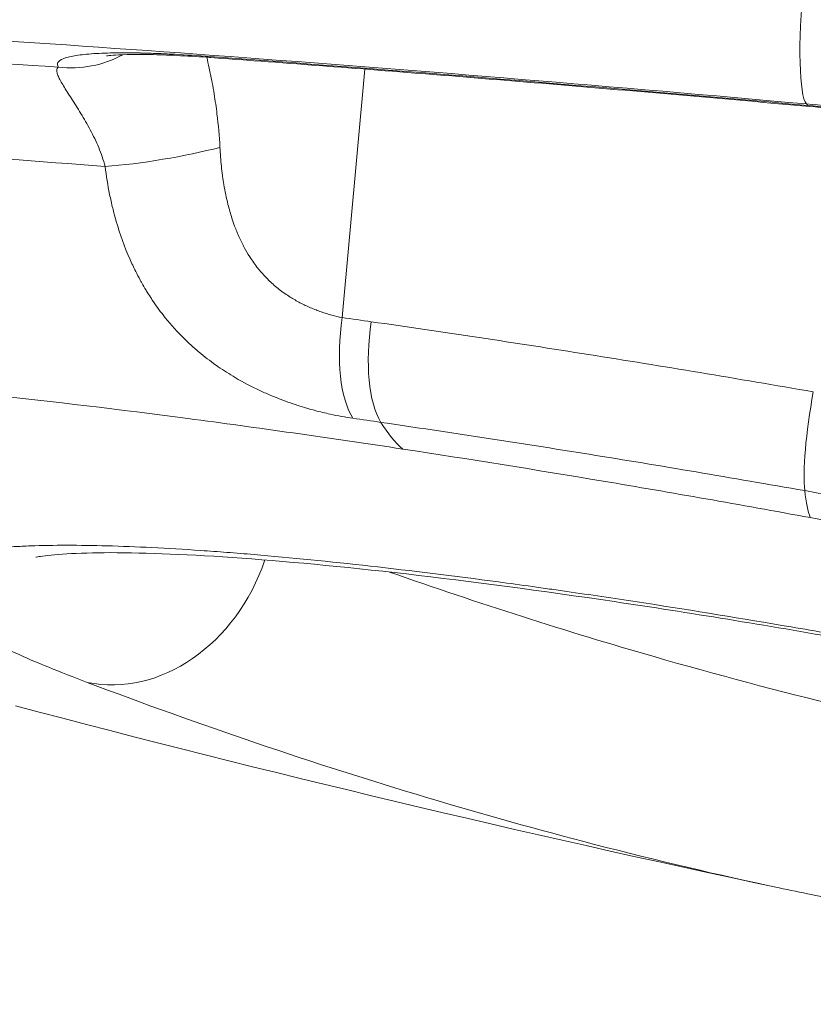
# Model space of a CAD drawing. Extents: x 0 to 25200, y -35640 to 17820.
# Drawn here: x 8149 to 8268, y 3986 to 4133 of the extents above; entities that cross this region are included whole.
import ezdxf
from ezdxf import colors
from ezdxf.entities.mleader import LeaderData, LeaderLine
from ezdxf.math import Vec2, Vec3

# ---------------------------------------------------------------- set-up
doc = ezdxf.new("R2010")
doc.units = 0
doc.header["$MEASUREMENT"] = 0
doc.header["$PDMODE"] = 1
doc.layers.get('0').update_dxf_attribs({"linetype": 'CONTINUOUS'})
doc.layers.get('DefPoints').update_dxf_attribs({"linetype": 'CONTINUOUS'})
for name, color, linetype, lineweight in [('FRAM3', 1, 'CONTINUOUS', 50), ('外形線', 7, 'CONTINUOUS', 18), ('寸法線', 3, 'CONTINUOUS', 18), ('文字引出', 4, 'CONTINUOUS', 18)]:
    doc.layers.add(name, color=color, linetype=linetype, lineweight=lineweight)
doc.styles.get("Standard").update_dxf_attribs({"font": 'TXT.SHX', "bigfont": 'bigfont.shx'})
doc.dimstyles.new('60ベース', dxfattribs={"dimscale": 60, "dimtxt": 3, "dimasz": 3, "dimexe": 0, "dimexo": 1, "dimgap": 1, "dimtad": 3, "dimdec": 1, "dimdsep": 46, "dimtxsty": 'Standard', "dimblk": 'DOTSMALL', "dimcen": 0, "dimclrd": 256, "dimclre": 256, "dimclrt": 7, "dimadec": 3, "dimazin": 2, "dimtfac": 1, "dimtdec": 1, "dimtix": 1, "dimtmove": 2, "dimatfit": 2, "dimldrblk": 'OPEN', "dimfxl": 0, "dimtolj": 1, "dimlwd": -1, "dimlwe": -1, "dimarcsym": 0})

# ---------------------------------------------------------------- blocks, each defined once
blk = doc.blocks.new('_DotSmall')
at = {"layer": 'FRAM3', "color": 0, "const_width": 0.5}
blk.add_lwpolyline([(-0.0625, 0, 1), (0.0625, 0, 1)], format="xyb", close=True, dxfattribs=at)
blk = doc.blocks.new('*D8')
at = {"layer": 'DefPoints', "color": 0}
for p in [(5240, 7970.51), (5240, 6202.65), (12449.47, 4069.26)]:
    blk.add_point(p, dxfattribs=at)
at = {"layer": '寸法線'}
for p, q in [((5240, 6262.65), (5240, 7970.51)), ((12449.47, 7970.51), (5240, 7970.51)), ((12449.47, 4129.26), (12449.47, 7970.51))]:
    blk.add_line(p, q, dxfattribs=at)
at = {"layer": '寸法線', "xscale": 180, "yscale": 180, "zscale": 180, "rotation": 180}
blk.add_blockref('_DotSmall', (5240, 7970.51), dxfattribs=at)
at = {"layer": '寸法線', "xscale": 180, "yscale": 180, "zscale": 180}
blk.add_blockref('_DotSmall', (12449.47, 7970.51), dxfattribs=at)
at = {"layer": '寸法線', "color": 7, "insert": (8844.73, 8120.51), "char_height": 180, "attachment_point": 5}
blk.add_mtext('\\A1;(7209)', dxfattribs=at)
blk = doc.blocks.new('_OPEN')
at = {"color": 0, "linetype": 'ByBlock'}
for p, q in [((-1, 0.16667), (0, 0)), ((0, 0), (-1, -0.16667)), ((0, 0), (-1, 0))]:
    blk.add_line(p, q, dxfattribs=at)
blk = doc.blocks.new('*D24')
at = {"layer": 'DefPoints', "color": 0}
for p in [(8535.68, 6968.88), (3252.36, 3768.88), (4252.36, 3768.88)]:
    blk.add_point(p, dxfattribs=at)
at = {"layer": '寸法線'}
for p, q in [((8475.68, 6968.88), (3252.36, 6968.88)), ((3252.36, 6968.88), (3252.36, 3768.88)), ((4192.36, 3768.88), (3252.36, 3768.88))]:
    blk.add_line(p, q, dxfattribs=at)
at = {"layer": '寸法線', "xscale": 180, "yscale": 180, "zscale": 180}
for p, rotation in [((3252.36, 6968.88), 90), ((3252.36, 3768.88), 270)]:
    blk.add_blockref('_DotSmall', p, dxfattribs=dict(at, rotation=rotation))
at = {"layer": '寸法線', "color": 7, "insert": (3102.36, 5368.88), "char_height": 180, "attachment_point": 5, "rotation": 90}
blk.add_mtext('\\A1;(3200)', dxfattribs=at)

msp = doc.modelspace()

# ---------------------------------------------------------------- linework, layer by layer
at = {"layer": '外形線', "extrusion": (0, 1, 0)}
for p, q in [((8197.29043084, 4088.12958456), (8200.64714689, 4125.1553451)), ((8266.48936869, 4119.96081391), (8266.68786172, 4119.73684316))]:
    msp.add_line(p, q, dxfattribs=at)
at = {"layer": '外形線', "extrusion": (1.22465e-16, 0, -1)}
msp.add_arc((-8754.10941632, 6319.06024582), 2367.52518171, 281.9925400266, 284.81894713786, dxfattribs=at)
at = {"layer": '外形線', "extrusion": (1.22465e-16, -4.62223e-33, -1)}
msp.add_ellipse((8268.3400761, 4137.18722833), major_axis=(1.56717713, 17.39203444), ratio=0.134935338, start_param=3.2680802943, end_param=4.7516101585, dxfattribs=at)
at = {"layer": '外形線'}
for centre, major_axis, ratio, start_param, end_param in [((8309.47461698, 4097.1495217), (-331.40057987, 32.42157401), 0.0561260916, -1.4352331181, -0.9127215961), ((8157.11354341, 4141.08095923), (12.68392596, 9.54639447), 0.9868206632, 3.9406115458, 4.5660720344), ((8178.86016679, 4142.71227023), (1.15016092, 15.83327998), 0.4064112904, 3.0103128655, 3.1415926727), ((8307.28396664, 4078.01575569), (-329.36304757, 34.87629538), 0.1140265414, -1.454808264, -1.4345537699), ((8268.37032299, 4135.39721991), (1.42470648, 15.8109404), 0.134935338, 3.0151050128, 3.1415926536), ((8206.03933655, 4084.57594109), (1.19318942, 18.93931283), 0.8383710627, 1.3139117832, 1.3139149362), ((8206.16232446, 4084.54884457), (1.20149314, 19.01489375), 0.8381228665, 1.3155554625, 1.3155592627), ((8189.08117908, 4086.22841339), (4.00564874, 18.65236901), 0.9783144975, 1.6552623764, 1.6552639679), ((8203.66841684, 4086.96594853), (2.2750933, 15.71112903), 0.4081662049, 1.5558303363, 2.704820098), ((8207.75056326, 4086.36984572), (2.31247222, 15.70567086), 0.3921681081, 1.5556276932, 2.7045756215), ((8269.7623711, 4076.24741363), (2.78377354, 15.62901884), 0.1489153617, 1.544332962, 2.69308681), ((8299.11738583, 4025.64272557), (-254.54630247, 50.09868789), 0.1153375499, -1.1612050462, -1.1435216038)]:
    msp.add_ellipse(centre, major_axis=major_axis, ratio=ratio, start_param=start_param, end_param=end_param, dxfattribs=at)
at = {"layer": '外形線', "extrusion": (1.22465e-16, 1.2326e-32, -1)}
msp.add_ellipse((8309.4635835, 4097.03674189), major_axis=(-329.78520706, 32.2635389), ratio=0.0561260916, start_param=1.1515710577, end_param=1.4352331181, dxfattribs=at)
at = {"layer": '外形線', "extrusion": (1.22465e-16, 7.54965e-32, -1)}
msp.add_ellipse((8307.37514284, 4077.89473783), major_axis=(-328.50220988, 34.78606854), ratio=0.1140466401, start_param=1.4345534534, end_param=1.4547673764, dxfattribs=at)
at = {"layer": '外形線', "extrusion": (1.22465e-16, 7.70372e-32, -1)}
msp.add_ellipse((8170.16806981, 4113.90371286), major_axis=(15.65914236, 2.60900089), ratio=0.1402388222, start_param=0.9905240909, end_param=2.1467950344, dxfattribs=at)
at = {"layer": '外形線', "extrusion": (1.22465e-16, 3.08149e-33, -1)}
msp.add_ellipse((8301.73879804, 4040.29312343), major_axis=(-266.89276619, 51.13128088), ratio=0.1102961203, start_param=1.1476661961, end_param=1.1652536526, dxfattribs=at)
at = {"layer": '外形線', "extrusion": (1.22465e-16, -6.16298e-33, -1)}
msp.add_ellipse((8218.0949207, 4116.8306009), major_axis=(7.62055351, 50.22516465), ratio=0.3841657904, start_param=3.3677737766, end_param=3.576904971, dxfattribs=at)
at = {"layer": '外形線', "extrusion": (1.22465e-16, 0, -1)}
msp.add_ellipse((8277.50120988, 4106.8350935), major_axis=(9.17816125, 49.9640006), ratio=0.137907579, start_param=3.3595199571, end_param=3.5893236255, dxfattribs=at)
at = {"layer": '外形線', "extrusion": (1.22465e-16, 6.16298e-33, -1)}
msp.add_ellipse((8165.66174294, 4058.296524), major_axis=(8.97270622, 23.76237663), ratio=0.8280305864, start_param=1.5225186996, end_param=3.0133012251, dxfattribs=at)
at = {"layer": '外形線'}
for points in [[(8124.38248758, 4127.22805664), (8134.19916525, 4126.70884445), (8144.41289623, 4126.11680209), (8155.01911167, 4125.45279246)], [(8273.50258761, 4118.98768326), (8271.3144817, 4119.19001994), (8269.12859734, 4119.3895735), (8266.94561651, 4119.5862795)], [(8178.97892221, 4114.8130782), (8178.97893387, 4114.81306836), (8178.97894553, 4114.81305852), (8178.97895719, 4114.81304867)], [(8161.94581107, 4110.64097233), (8152.03149615, 4111.41962466), (8142.48321184, 4112.11555532), (8133.30462412, 4112.72749116)], [(8168.50091302, 4091.47667793), (8168.50091108, 4091.47669281), (8168.50090914, 4091.47670769), (8168.50090719, 4091.47672257)], [(8274.21031032, 4060.87771538), (8271.55143536, 4061.38940085), (8268.8962425, 4061.87820252), (8266.24471711, 4062.34392278)], [(8184.51646497, 4024.73112095), (8176.1570911, 4027.56695097), (8167.74496585, 4030.58253772), (8159.28011525, 4033.77887696)], [(8272.00261122, 4001.19997514), (8268.82116304, 4001.82244778), (8265.63132418, 4002.47317537), (8262.43309499, 4003.15216727)]]:
    msp.add_open_spline(points, degree=3, dxfattribs=at)
for points, knots in [([(8155.01911167, 4125.45279246), (8154.83252468, 4125.7038284), (8154.79993537, 4125.93341506), (8154.9148616, 4126.14268503), (8155.0298412, 4126.3520522), (8155.29250989, 4126.54108569), (8155.70755734, 4126.70937657), (8155.70857311, 4126.70978843), (8155.70958981, 4126.71020018), (8155.71060746, 4126.71061181), (8155.81357452, 4126.75226099), (8155.92621585, 4126.79270855), (8156.04745828, 4126.83155999), (8156.04874269, 4126.83197157), (8156.05002806, 4126.83238298), (8156.05131441, 4126.83279421), (8156.17266869, 4126.87158996), (8156.30268153, 4126.90884292), (8156.44121878, 4126.94458105), (8156.44276916, 4126.944981), (8156.4443206, 4126.94538075), (8156.44587311, 4126.94578032), (8156.72476634, 4127.01755885), (8157.03806629, 4127.08322343), (8157.38518656, 4127.14291016), (8157.38726187, 4127.143267), (8157.38933839, 4127.14362364), (8157.39141611, 4127.14398006), (8158.08849378, 4127.26355981), (8158.92106325, 4127.35920407), (8159.89182429, 4127.43064686), (8159.89478132, 4127.43086448), (8159.89773973, 4127.43108188), (8159.90069952, 4127.43129906), (8160.3851874, 4127.46684849), (8160.90666088, 4127.49642065), (8161.45515226, 4127.51943795), (8161.45835065, 4127.51957217), (8161.46154998, 4127.51970617), (8161.46475026, 4127.51983995), (8162.01380862, 4127.54279252), (8162.59065468, 4127.55931836), (8163.19466992, 4127.56958516), (8163.19792271, 4127.56964045), (8163.20117629, 4127.56969556), (8163.20443065, 4127.56975048), (8164.41710967, 4127.59021851), (8165.73872269, 4127.58560066), (8167.17032152, 4127.55579868), (8167.17320526, 4127.55573865), (8167.17608949, 4127.55567852), (8167.1789742, 4127.55561828), (8167.89421783, 4127.54068231), (8168.63902906, 4127.51936048), (8169.40784456, 4127.49169447), (8170.17982852, 4127.46391444), (8170.97134274, 4127.42993671), (8171.7820502, 4127.38987939), (8173.40358231, 4127.30975896), (8175.10153367, 4127.20543635), (8176.87756491, 4127.07642192)], [0, 0, 0, 0, 0.005749270165, 0.005749270165, 0.005749270165, 0.01150121068, 0.01150121068, 0.01150121068, 0.011515287628, 0.011515287628, 0.011515287628, 0.012939609764, 0.012939609764, 0.012939609764, 0.012954698581, 0.012954698581, 0.012954698581, 0.014378179311, 0.014378179311, 0.014378179311, 0.014394109535, 0.014394109535, 0.014394109535, 0.017255822222, 0.017255822222, 0.017255822222, 0.017272931442, 0.017272931442, 0.017272931442, 0.023013090189, 0.023013090189, 0.023013090189, 0.023030575256, 0.023030575256, 0.023030575256, 0.025892707347, 0.025892707347, 0.025892707347, 0.025909397163, 0.025909397163, 0.025909397163, 0.028772798845, 0.028772798845, 0.028772798845, 0.02878821907, 0.02878821907, 0.02878821907, 0.034534288268, 0.034534288268, 0.034534288268, 0.034545862884, 0.034545862884, 0.034545862884, 0.037415710196, 0.037415710196, 0.037415710196, 0.04029738478, 0.04029738478, 0.04029738478, 0.046061150512, 0.046061150512, 0.046061150512, 0.046061150512]), ([(8177.71000599, 4126.87899024), (8174.58319074, 4127.10612817), (8171.64865851, 4127.2528596), (8166.80589348, 4127.36595712), (8164.773822, 4127.33377552), (8162.96945577, 4127.22386102), (8162.56834192, 4127.18488505), (8162.22802931, 4127.14288571), (8162.16136283, 4127.13172847), (8162.16136283, 4127.13172847)], [0, 0, 0, 0, 1.0412621332, 1.0412621332, 2.0459944205, 2.0459944205, 2.4533000094, 2.4533000094, 2.6761058524, 2.6761058524, 2.6761058524, 2.6761058524]), ([(8177.09192426, 4126.92305622), (8177.21927404, 4126.3920928), (8177.34206059, 4125.85535317), (8177.45991906, 4125.31319653), (8177.46203271, 4125.30347359), (8177.46414486, 4125.29374842), (8177.4662555, 4125.28402106), (8177.60373691, 4124.65040638), (8177.7346746, 4124.00822881), (8177.85743468, 4123.36389065), (8177.87311479, 4123.28158951), (8177.88866347, 4123.19923961), (8177.90407562, 4123.1168615), (8178.0093257, 4122.5542989), (8178.10853605, 4121.9892178), (8178.20139925, 4121.42219701), (8178.36149598, 4120.44464968), (8178.50284662, 4119.46061852), (8178.62436189, 4118.47108529), (8178.82606866, 4116.82852999), (8178.97304798, 4115.17064522), (8179.0592132, 4113.49754111)], [0.018366916385, 0.018366916385, 0.018366916385, 0.018366916385, 0.020089294553, 0.020089294553, 0.020089294553, 0.020120183392, 0.020120183392, 0.020120183392, 0.022132201732, 0.022132201732, 0.022132201732, 0.022389196304, 0.022389196304, 0.022389196304, 0.024144220071, 0.024144220071, 0.024144220071, 0.027169891887, 0.027169891887, 0.027169891887, 0.032192293428, 0.032192293428, 0.032192293428, 0.032192293428]), ([(8177.71000587, 4126.87899025), (8183.38118184, 4126.46702476), (8189.1237695, 4126.03899628), (8200.73304057, 4125.15219892), (8206.5997222, 4124.69343021), (8218.43807935, 4123.74663821), (8224.40975301, 4123.2586151), (8236.43867615, 4122.25489515), (8242.49592371, 4121.73919849), (8254.67631747, 4120.68180221), (8260.7994617, 4120.14010277), (8266.94561651, 4119.5862795)], [2.2015097043, 2.2015097043, 2.2015097043, 2.2015097043, 2.25824211638, 2.25824211638, 2.31497452846, 2.31497452846, 2.37170694054, 2.37170694054, 2.42843935262, 2.42843935262, 2.48517176471, 2.48517176471, 2.48517176471, 2.48517176471]), ([(8161.94580967, 4110.64097265), (8161.69133571, 4111.61536387), (8161.36332784, 4112.55193791), (8160.98745804, 4113.45934157), (8160.61158825, 4114.36674523), (8160.18752094, 4115.24487104), (8159.73495991, 4116.09846363), (8159.5086794, 4116.52525993), (8159.27463939, 4116.94677772), (8159.03912262, 4117.35665468), (8158.80360585, 4117.76653163), (8158.56593804, 4118.16610347), (8158.32876032, 4118.55562107), (8158.09158261, 4118.94513866), (8157.85488041, 4119.32460235), (8157.62139164, 4119.69395244), (8157.38790287, 4120.06330254), (8157.15677802, 4120.42383136), (8156.93491286, 4120.76922193), (8156.7130477, 4121.11461249), (8156.49932916, 4121.44663887), (8156.29947879, 4121.76098802), (8156.09962843, 4122.07533718), (8155.9149765, 4122.36993218), (8155.74784011, 4122.64529097), (8155.58070373, 4122.92064976), (8155.43107151, 4123.17677135), (8155.30127955, 4123.41392819), (8155.17148758, 4123.65108502), (8155.06125929, 4123.87008641), (8154.97477946, 4124.06657793), (8154.88829964, 4124.26306944), (8154.82548965, 4124.43712304), (8154.78621642, 4124.58891359), (8154.74694319, 4124.74070414), (8154.73073329, 4124.87123533), (8154.73618737, 4124.98341393), (8154.74164145, 4125.09559252), (8154.76876341, 4125.18940387), (8154.81650703, 4125.26711604), (8154.86425064, 4125.34482821), (8154.93255975, 4125.4060696), (8155.01911167, 4125.45279244)], [0, 0, 0, 0, 0.00298664584, 0.00298664584, 0.00298664584, 0.00597329168, 0.00597329168, 0.00597329168, 0.0074666146, 0.0074666146, 0.0074666146, 0.00895993752, 0.00895993752, 0.00895993752, 0.01045326044, 0.01045326044, 0.01045326044, 0.011946583359, 0.011946583359, 0.011946583359, 0.013439906279, 0.013439906279, 0.013439906279, 0.014933229199, 0.014933229199, 0.014933229199, 0.016426552119, 0.016426552119, 0.016426552119, 0.017919875039, 0.017919875039, 0.017919875039, 0.019413197959, 0.019413197959, 0.019413197959, 0.020906520879, 0.020906520879, 0.020906520879, 0.022399843799, 0.022399843799, 0.022399843799, 0.023893166719, 0.023893166719, 0.023893166719, 0.023893166719]), ([(8179.0592132, 4113.49754111), (8179.10793518, 4112.55148693), (8179.18041703, 4111.60893921), (8179.2798804, 4110.67014036), (8179.32865277, 4110.20979561), (8179.38393179, 4109.7503576), (8179.4462183, 4109.29189878), (8179.44996269, 4109.26433827), (8179.45373276, 4109.23677988), (8179.45752848, 4109.20922448), (8179.51592941, 4108.78525693), (8179.5805066, 4108.36121087), (8179.65122895, 4107.94018334), (8179.81749606, 4106.95035421), (8180.01787982, 4105.97281642), (8180.25957148, 4105.00649409), (8180.43507421, 4104.3048058), (8180.63217588, 4103.60994746), (8180.85416036, 4102.92201263), (8180.97938662, 4102.53393364), (8181.11257861, 4102.14809214), (8181.25449504, 4101.76461462), (8181.35481851, 4101.49352694), (8181.45964223, 4101.22329536), (8181.56894994, 4100.95473732), (8181.61092249, 4100.85161501), (8181.65356996, 4100.74870517), (8181.69689449, 4100.64605339), (8181.93125156, 4100.09077507), (8182.18335829, 4099.54761692), (8182.45525509, 4099.01627009), (8182.53240598, 4098.8655001), (8182.61113893, 4098.71571005), (8182.69149285, 4098.56691443), (8182.94667507, 4098.09438), (8183.21818021, 4097.63184748), (8183.50741299, 4097.17997131), (8183.88772183, 4096.58580456), (8184.29867431, 4096.01006229), (8184.74378318, 4095.45417711), (8184.85343845, 4095.31723143), (8184.96514498, 4095.18151637), (8185.07896721, 4095.04703145), (8185.19615661, 4094.90856811), (8185.31575671, 4094.77128785), (8185.43758061, 4094.63542399), (8185.67772809, 4094.3676), (8185.92742985, 4094.10453474), (8186.18277583, 4093.85047619), (8186.27372678, 4093.75998381), (8186.36552222, 4093.67049486), (8186.4580637, 4093.58212118), (8186.92209377, 4093.13898965), (8187.40685991, 4092.72122918), (8187.91150782, 4092.32816182), (8188.43643174, 4091.9193016), (8188.98277915, 4091.5368739), (8189.54970052, 4091.18048547), (8190.01612045, 4090.88727607), (8190.49678828, 4090.61161966), (8190.98591002, 4090.35497094), (8191.13681324, 4090.27579), (8191.28869957, 4090.19835169), (8191.44080832, 4090.1229538), (8191.5546265, 4090.06653594), (8191.66868328, 4090.01120216), (8191.78272572, 4089.95704757), (8192.0477955, 4089.8311756), (8192.31329163, 4089.7113836), (8192.57914248, 4089.59726395), (8192.84722701, 4089.48218548), (8193.11566926, 4089.37284994), (8193.38441253, 4089.26898802), (8193.64405828, 4089.16864205), (8193.90390395, 4089.07343697), (8194.16387142, 4088.98312016), (8195.20532834, 4088.62130159), (8196.24862845, 4088.33643963), (8197.29043084, 4088.12958456)], [0, 0, 0, 0, 0.002844253003, 0.002844253003, 0.002844253003, 0.004238946825, 0.004238946825, 0.004238946825, 0.004322789633, 0.004322789633, 0.004322789633, 0.005612795566, 0.005612795566, 0.005612795566, 0.008645579267, 0.008645579267, 0.008645579267, 0.010847814186, 0.010847814186, 0.010847814186, 0.012090142782, 0.012090142782, 0.012090142782, 0.0129683689, 0.0129683689, 0.0129683689, 0.013305594717, 0.013305594717, 0.013305594717, 0.015129763717, 0.015129763717, 0.015129763717, 0.015647372806, 0.015647372806, 0.015647372806, 0.017291158533, 0.017291158533, 0.017291158533, 0.01945255335, 0.01945255335, 0.01945255335, 0.019985026062, 0.019985026062, 0.019985026062, 0.020533250758, 0.020533250758, 0.020533250758, 0.021613948167, 0.021613948167, 0.021613948167, 0.021998878646, 0.021998878646, 0.021998878646, 0.023929032855, 0.023929032855, 0.023929032855, 0.0259367378, 0.0259367378, 0.0259367378, 0.027588525251, 0.027588525251, 0.027588525251, 0.028098132617, 0.028098132617, 0.028098132617, 0.028479455747, 0.028479455747, 0.028479455747, 0.029365768192, 0.029365768192, 0.029365768192, 0.030259527433, 0.030259527433, 0.030259527433, 0.031123031062, 0.031123031062, 0.031123031062, 0.034582317067, 0.034582317067, 0.034582317067, 0.034582317067]), ([(8198.8942011, 4073.12257509), (8197.77141512, 4073.28293609), (8196.6361038, 4073.4895538), (8195.49006865, 4073.74119486), (8194.74709016, 4073.90433462), (8193.99955344, 4074.08651761), (8193.24791855, 4074.28754925), (8192.84016589, 4074.39660644), (8192.4312098, 4074.51131305), (8192.02114872, 4074.63188266), (8191.45341952, 4074.79881117), (8190.88241034, 4074.97733667), (8190.31168354, 4075.1668784), (8189.81217241, 4075.33276899), (8189.31288536, 4075.50712978), (8188.81634938, 4075.68938309), (8188.71508663, 4075.72655154), (8188.6138989, 4075.76406445), (8188.5128575, 4075.80189515), (8188.10839852, 4075.95332777), (8187.70535644, 4076.11020346), (8187.30661535, 4076.27151068), (8187.13228449, 4076.34203469), (8186.95864533, 4076.41343445), (8186.78568804, 4076.4857244), (8186.21713137, 4076.72336071), (8185.65595127, 4076.97062786), (8185.10206413, 4077.22783486), (8183.81003511, 4077.82781073), (8182.55754013, 4078.48207694), (8181.34445207, 4079.19398854), (8180.47735817, 4079.70285036), (8179.63049473, 4080.24142376), (8178.80419749, 4080.81211671), (8178.68278883, 4080.89596918), (8178.56195661, 4080.98042191), (8178.44169004, 4081.06548348), (8177.58012553, 4081.67484676), (8176.74444055, 4082.31860992), (8175.94822332, 4082.98562632), (8175.84113383, 4083.07533858), (8175.73470712, 4083.1655148), (8175.62898347, 4083.25612611), (8174.83891785, 4083.9332583), (8174.08460242, 4084.6365993), (8173.36499519, 4085.36595313), (8172.37738899, 4086.36693577), (8171.45431843, 4087.41753457), (8170.59209686, 4088.51907147), (8170.02968448, 4089.23758515), (8169.49320596, 4089.97782768), (8168.98196666, 4090.74061582), (8168.78744447, 4091.03085019), (8168.59655994, 4091.3243721), (8168.4092553, 4091.6212745), (8168.28482029, 4091.8185203), (8168.16222196, 4092.01686908), (8168.04150145, 4092.21618734), (8167.82695685, 4092.5704159), (8167.61834121, 4092.92770174), (8167.41577919, 4093.28753864), (8167.33279857, 4093.43494776), (8167.25079367, 4093.58284941), (8167.16974196, 4093.73126434), (8166.93916508, 4094.15347692), (8166.71645561, 4094.57956996), (8166.50135802, 4095.00952547), (8166.19609277, 4095.61971582), (8165.90608658, 4096.23763759), (8165.63079699, 4096.86335718), (8164.83982291, 4098.66120206), (8164.17006222, 4100.52217158), (8163.61073875, 4102.44983338), (8163.50639634, 4102.80944081), (8163.40584402, 4103.17177019), (8163.309274, 4103.53589371), (8163.22903094, 4103.83845538), (8163.15152787, 4104.1422738), (8163.07687695, 4104.44681546), (8162.91177327, 4105.12036315), (8162.76038722, 4105.79803023), (8162.62218617, 4106.47989172), (8162.34456011, 4107.84965343), (8162.12001141, 4109.23630617), (8161.94581107, 4110.64097233)], [0, 0, 0, 0, 0.003662907933, 0.003662907933, 0.003662907933, 0.006037583601, 0.006037583601, 0.006037583601, 0.007325815866, 0.007325815866, 0.007325815866, 0.009109372284, 0.009109372284, 0.009109372284, 0.010670375356, 0.010670375356, 0.010670375356, 0.010988723799, 0.010988723799, 0.010988723799, 0.012263041906, 0.012263041906, 0.012263041906, 0.012820177766, 0.012820177766, 0.012820177766, 0.014651631732, 0.014651631732, 0.014651631732, 0.018923786732, 0.018923786732, 0.018923786732, 0.021977447598, 0.021977447598, 0.021977447598, 0.022426124942, 0.022426124942, 0.022426124942, 0.025640355531, 0.025640355531, 0.025640355531, 0.026072662563, 0.026072662563, 0.026072662563, 0.029303263464, 0.029303263464, 0.029303263464, 0.033737017441, 0.033737017441, 0.033737017441, 0.03662907933, 0.03662907933, 0.03662907933, 0.037729484192, 0.037729484192, 0.037729484192, 0.038460533297, 0.038460533297, 0.038460533297, 0.039759754363, 0.039759754363, 0.039759754363, 0.040291987263, 0.040291987263, 0.040291987263, 0.041806089779, 0.041806089779, 0.041806089779, 0.043954895196, 0.043954895196, 0.043954895196, 0.050128936799, 0.050128936799, 0.050128936799, 0.051280711063, 0.051280711063, 0.051280711063, 0.05223775644, 0.05223775644, 0.05223775644, 0.054354431342, 0.054354431342, 0.054354431342, 0.058606526929, 0.058606526929, 0.058606526929, 0.058606526929]), ([(8201.6270843, 4087.51484368), (8212.2360682, 4085.99851344), (8223.03323695, 4084.36861266), (8234.0137319, 4082.62849602), (8244.99422685, 4080.88837938), (8256.15805376, 4079.03804115), (8267.50944442, 4077.07536328)], [0, 0, 0, 0, 0.034664835085, 0.034664835085, 0.034664835085, 0.069329670169, 0.069329670169, 0.069329670169, 0.069329670169]), ([(8206.34146087, 4068.54120221), (8195.23203632, 4070.22681071), (8184.5511494, 4071.74299717), (8174.29166149, 4073.09110281), (8164.03217357, 4074.43920845), (8154.19396295, 4075.61929005), (8144.79629274, 4076.62232656)], [0, 0, 0, 0, 0.036131887964, 0.036131887964, 0.036131887964, 0.072263775928, 0.072263775928, 0.072263775928, 0.072263775928]), ([(8266.24471711, 4062.34392278), (8255.35234943, 4064.25815116), (8244.64180035, 4066.0627511), (8234.10901092, 4067.75967049), (8223.5762215, 4069.45658989), (8213.22118496, 4071.04583448), (8203.04858261, 4072.52404791)], [0, 0, 0, 0, 0.033306070838, 0.033306070838, 0.033306070838, 0.066612141676, 0.066612141676, 0.066612141676, 0.066612141676]), ([(8267.05038167, 4058.32651828), (8256.60378064, 4060.24551171), (8246.32319916, 4062.05518229), (8226.08663963, 4065.46037836), (8216.13065486, 4067.05590939), (8206.34146087, 4068.54120221)], [0, 0, 0, 0, 0.031905343496, 0.031905343496, 0.063810686992, 0.063810686992, 0.063810686992, 0.063810686992]), ([(8789.66000764, 4007.36117535), (8759.01049426, 4007.75597363), (8728.39073245, 4008.61328051), (8697.85109774, 4009.91505), (8691.06727134, 4010.2042145), (8684.28565402, 4010.51556854), (8677.50357767, 4010.84939005), (8671.04412011, 4011.1673319), (8664.58679116, 4011.50530862), (8658.13158308, 4011.86325891), (8627.50354382, 4013.56162645), (8596.91680816, 4015.71094833), (8566.38939074, 4018.30188969), (8563.3949555, 4018.5560352), (8560.40079008, 4018.81451468), (8557.40672222, 4019.07737405), (8547.32903147, 4019.96212868), (8537.25649938, 4020.89540176), (8527.18912516, 4021.8771808), (8497.05951239, 4024.81544671), (8466.97607999, 4028.18779965), (8436.939004, 4031.99624345), (8423.55903497, 4033.69270885), (8410.18826915, 4035.47577197), (8396.8267701, 4037.34593038), (8367.22925582, 4041.48858233), (8337.68435637, 4046.05796655), (8308.17225311, 4051.06298722), (8305.38178171, 4051.53622922), (8302.59192925, 4052.01335623), (8299.80287231, 4052.4943703), (8288.87899343, 4054.3783546), (8277.96147003, 4056.32220063), (8267.05038167, 4058.32651828)], [0, 0, 0, 0, 0.09156340112, 0.09156340112, 0.09156340112, 0.11190255134, 0.11190255134, 0.11190255134, 0.13127418193, 0.13127418193, 0.13127418193, 0.22318679806, 0.22318679806, 0.22318679806, 0.23220250917, 0.23220250917, 0.23220250917, 0.26254836386, 0.26254836386, 0.26254836386, 0.3533673631, 0.3533673631, 0.3533673631, 0.39382254579, 0.39382254579, 0.39382254579, 0.48343620686, 0.48343620686, 0.48343620686, 0.49190948833, 0.49190948833, 0.49190948833, 0.52509672772, 0.52509672772, 0.52509672772, 0.52509672772]), ([(8159.28011525, 4033.77887696), (8155.21657691, 4035.31327465), (8151.6379954, 4036.77668941), (8148.52587277, 4038.17174555), (8145.41375013, 4039.56680169), (8142.76818216, 4040.89348572), (8140.59715242, 4042.15053372), (8140.05439498, 4042.46479572), (8139.54142531, 4042.77468648), (8139.05863483, 4043.08014704), (8138.57584436, 4043.3856076), (8138.12282034, 4043.68692965), (8137.70138048, 4043.98311143), (8136.85850076, 4044.57547499), (8136.14786345, 4045.14292114), (8135.56607648, 4045.68607693), (8134.40250255, 4046.77238851), (8133.75259236, 4047.76186578), (8133.61145678, 4048.65533917), (8133.54088899, 4049.10207587), (8133.59795398, 4049.52472895), (8133.78472985, 4049.9228957), (8133.87811778, 4050.12197907), (8134.00396198, 4050.31493548), (8134.1627017, 4050.50168076), (8134.24207156, 4050.59505339), (8134.32966724, 4050.68687288), (8134.42555565, 4050.77712643), (8134.52144407, 4050.86737999), (8134.62574069, 4050.95614984), (8134.73802409, 4051.04305864), (8135.63629123, 4051.73832904), (8137.04391702, 4052.31700202), (8138.94225176, 4052.78328448), (8140.8405865, 4053.24956695), (8143.22971534, 4053.60343977), (8146.11901355, 4053.84271549), (8146.8413381, 4053.90253442), (8147.59506059, 4053.95515969), (8148.38061178, 4054.0004922), (8149.16616297, 4054.04582472), (8149.98526115, 4054.08391518), (8150.83161068, 4054.11442297), (8152.52430972, 4054.17543857), (8154.32535351, 4054.20631234), (8156.23201619, 4054.20780175), (8160.04534154, 4054.21078055), (8164.27971168, 4054.0966183), (8168.93159394, 4053.86631132), (8171.25753507, 4053.75115783), (8173.68821537, 4053.6068681), (8176.22541093, 4053.43295231), (8177.4940087, 4053.34599441), (8178.78925889, 4053.25162347), (8180.11153204, 4053.14973709), (8181.43380519, 4053.04785072), (8182.78499852, 4052.93827064), (8184.15322396, 4052.82196727), (8189.62612573, 4052.35675381), (8195.40328414, 4051.78214323), (8201.47414413, 4051.1019941), (8207.54500412, 4050.42184498), (8213.90960588, 4049.63614245), (8220.57413404, 4048.74274779), (8222.24026608, 4048.51939913), (8223.925226, 4048.28929018), (8225.62928149, 4048.05232629), (8226.48130923, 4047.93384435), (8227.33885568, 4047.81354179), (8228.19820753, 4047.69193917), (8229.05755938, 4047.57033654), (8229.91918767, 4047.4473702), (8230.78307385, 4047.32305147), (8234.23861856, 4046.82577655), (8237.7302475, 4046.30688844), (8241.25711877, 4045.76690407), (8248.31086132, 4044.68693533), (8255.50509742, 4043.52286607), (8262.83911996, 4042.27522318), (8266.50613124, 4041.65140173), (8270.20820875, 4041.0066153), (8273.9460042, 4040.34048736), (8275.81490192, 4040.00742338), (8277.69273704, 4039.6690193), (8279.57964102, 4039.3251982), (8281.46654501, 4038.98137709), (8283.35745935, 4038.63305454), (8285.24781315, 4038.28109334), (8292.80922839, 4036.87324853), (8300.38455131, 4035.4032865), (8307.97385486, 4033.87103999)], [0, 0, 0, 0, 0.02291268746, 0.02291268746, 0.02291268746, 0.04582537492, 0.04582537492, 0.04582537492, 0.05155354678, 0.05155354678, 0.05155354678, 0.05728171865, 0.05728171865, 0.05728171865, 0.06873806238, 0.06873806238, 0.06873806238, 0.09165074984, 0.09165074984, 0.09165074984, 0.10310709357, 0.10310709357, 0.10310709357, 0.10883526543, 0.10883526543, 0.10883526543, 0.11169935136, 0.11169935136, 0.11169935136, 0.1145634373, 0.1145634373, 0.1145634373, 0.13747612476, 0.13747612476, 0.13747612476, 0.16038881222, 0.16038881222, 0.16038881222, 0.16611698408, 0.16611698408, 0.16611698408, 0.17184515594, 0.17184515594, 0.17184515594, 0.18330149967, 0.18330149967, 0.18330149967, 0.20621418713, 0.20621418713, 0.20621418713, 0.21767053086, 0.21767053086, 0.21767053086, 0.22339870273, 0.22339870273, 0.22339870273, 0.22912687459, 0.22912687459, 0.22912687459, 0.25203956205, 0.25203956205, 0.25203956205, 0.27495224951, 0.27495224951, 0.27495224951, 0.28068042138, 0.28068042138, 0.28068042138, 0.28354450731, 0.28354450731, 0.28354450731, 0.28640859324, 0.28640859324, 0.28640859324, 0.29786493697, 0.29786493697, 0.29786493697, 0.32077762443, 0.32077762443, 0.32077762443, 0.33223396816, 0.33223396816, 0.33223396816, 0.33796214002, 0.33796214002, 0.33796214002, 0.34369031189, 0.34369031189, 0.34369031189, 0.36660299935, 0.36660299935, 0.36660299935, 0.36660299935]), ([(8307.7335006, 4033.49006628), (8295.88432406, 4035.88236192), (8283.88446789, 4038.1534443), (8260.45047448, 4042.2871505), (8248.86966944, 4044.17471989), (8226.95230765, 4047.43256925), (8216.4687617, 4048.82600303), (8197.3393633, 4051.0282143), (8188.5478734, 4051.85633108), (8173.38654968, 4052.90364786), (8166.85447984, 4053.13573858), (8156.96842998, 4053.07203447), (8153.30812552, 4052.73125129), (8151.75941708, 4052.4673607), (8151.60053009, 4052.43016007), (8151.60053008, 4052.43016007)], [0, 0, 0, 0, 3.6287494968, 3.6287494968, 7.2665493926, 7.2665493926, 10.8881496006, 10.8881496006, 14.4789690332, 14.4789690332, 18.0093881757, 18.0093881757, 21.3928388432, 21.3928388432, 22.1610350718, 22.1610350718, 22.1610350718, 22.1610350718]), ([(8204.31655675, 4050.2206327), (8217.60217114, 4045.56856501), (8230.75464079, 4041.36763064), (8243.77382516, 4037.61387435), (8262.46440383, 4032.22491332), (8280.8802835, 4027.75760519), (8299.0213302, 4024.20809588)], [0.03318520085, 0.03318520085, 0.03318520085, 0.03318520085, 0.10936444763, 0.10936444763, 0.10936444763, 0.21872876449, 0.21872876449, 0.21872876449, 0.21872876449]), ([(8262.43309499, 4003.15216727), (8253.31767786, 4005.08739267), (8244.13410323, 4007.2522183), (8218.31228136, 4013.93573222), (8201.52357335, 4018.9617986), (8184.51647461, 4024.73124169)], [0.23905226137, 0.23905226137, 0.23905226137, 0.23905226137, 0.29371671951, 0.29371671951, 0.39162229268, 0.39162229268, 0.39162229268, 0.39162229268])]:
    msp.add_open_spline(points, degree=3, knots=knots, dxfattribs=at)

# ---------------------------------------------------------------- dimensions: what is measured, and where the dimension line sits
at = {"layer": '寸法線'}
dim = msp.add_linear_dim(base=(5240, 7970.50810833), p1=(12449.46865926, 4069.25565037), p2=(5240, 6202.65011456), text='(<>)', dimstyle='60ベース', override={"dimdec": 0}, dxfattribs=at)
dim.commit()
dim.dimension.update_dxf_attribs({"geometry": '*D8', "text_midpoint": (8844.73432963, 8120.50810833)})
dim = msp.add_linear_dim(base=(3252.35769093, 3768.88218321), p1=(8535.68117085, 6968.88229575), p2=(4252.35769093, 3768.88218321), angle=90, text='(<>)', dimstyle='60ベース', override={"dimdec": 0}, dxfattribs=at)
dim.commit()
dim.dimension.update_dxf_attribs({"geometry": '*D24', "text_midpoint": (3102.35769093, 5368.88223948)})

# ---------------------------------------------------------------- leaders
at = {"layer": '文字引出'}
ml = msp.add_multileader_mtext('Standard', dxfattribs=at)
ml.set_content('{\\C7;トライリングハブ}', color=256)
ml.set_leader_properties()
ml.set_arrow_properties(name='OPEN')
ml.build(insert=Vec2(0, 0))
ml.multileader.update_dxf_attribs({"text_left_attachment_type": 6, "text_right_attachment_type": 6, "dogleg_length": 0.36, "arrow_head_size": 180, "scale": 60})
ctx = ml.context
ctx.base_point, ctx.scale, ctx.char_height, ctx.arrow_head_size, ctx.landing_gap_size, ctx.plane_origin = Vec3(5270.0236209, 3221.31026023), 60, 180, 180, 5.4, Vec3(-3467.17842136, 6628.63139875)
ctx.left_attachment, ctx.right_attachment, ctx.text_align_type = 6, 6, 2
notes = []
notes.append((ctx, [(1, (1, 1, 0), (6934.4236209, 3221.31026023), (-1, 0), 21.6, [(0, [(8534.4236209, 4721.31026023)], 0, [])])]))
ctx.mtext.insert, ctx.mtext.alignment, ctx.mtext.flow_direction = Vec3(6907.4236209, 3437.31026023), 3, 5
for ctx, leaders in notes:
    for number, flags, end, landing, length, lines in leaders:
        leader = LeaderData()
        leader.index, (leader.has_last_leader_line, leader.has_dogleg_vector, leader.attachment_direction) = number, flags
        leader.last_leader_point, leader.dogleg_vector, leader.dogleg_length = Vec3(end), Vec3(landing), length
        for number, points, colour, breaks in lines:
            line = LeaderLine()
            line.index, line.vertices, line.color, line.breaks = number, Vec3.list(points), colors.encode_raw_color(colour), breaks
            leader.lines.append(line)
        ctx.leaders.append(leader)

doc.saveas('drawing.dxf')
